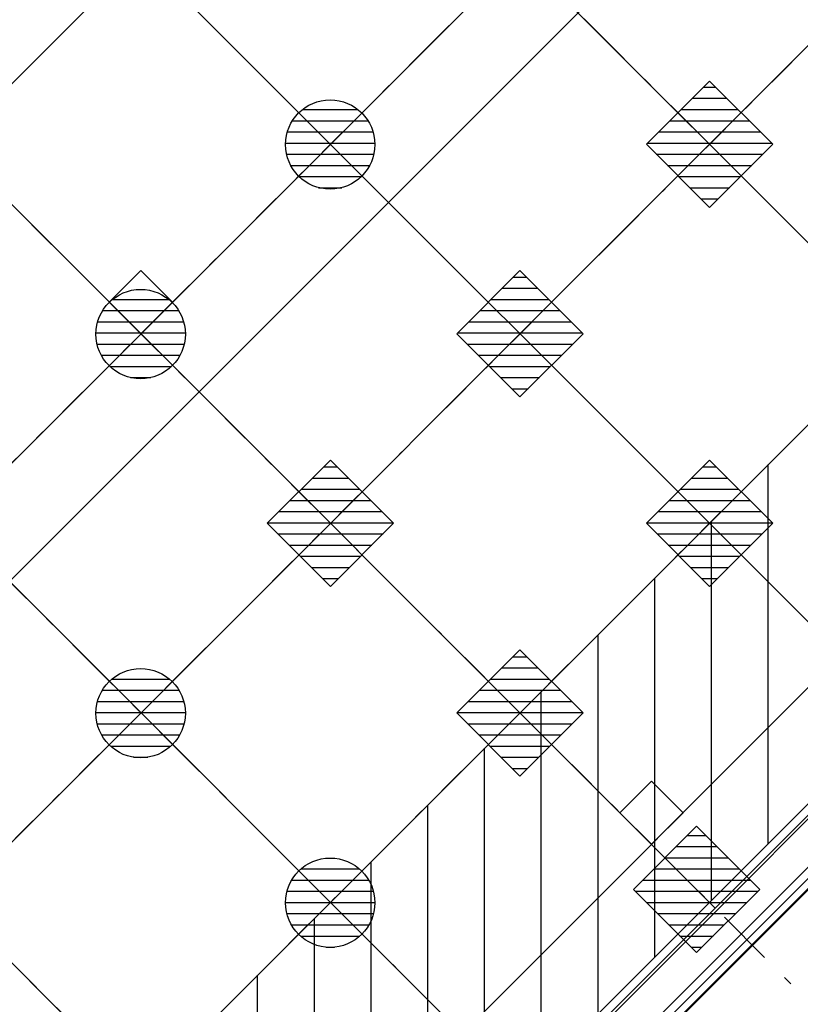
# Model space of a CAD drawing. Units: metres. Extents: x -2317 to 1050, y -572 to 2978.
# Drawn here: x -1810 to -1801, y 1964 to 1975 of the extents above; entities that cross this region are included whole.
import ezdxf

# ---------------------------------------------------------------- set-up
doc = ezdxf.new("R2010")
doc.units = ezdxf.units.M
doc.linetypes.add('CONTINU', pattern=[0])
doc.linetypes.add('TERRAIN', pattern=[1.27, 0.635, -0.3175, 0, -0.3175])
for name, color, linetype in [('00-Axe Secondaire', 8, 'TERRAIN'), ('AERIEN-ELINGAGE BAS-7', 213, 'Continuous'), ('AERIEN-ELINGAGE HAUT-7', 5, 'Continuous'), ('CANIVEAUX-7', 133, 'Continuous'), ('MUR-7', 7, 'Continuous'), ('TRAME-7', 12, 'Continuous'), ('ZONE NON ELINGABLE-7', 133, 'Continuous')]:
    doc.layers.add(name, color=color, linetype=linetype)
pattern_1 = [(90, (464.88478, 9.8523), (-0.125, 8e-18), [])]

# ---------------------------------------------------------------- blocks, each defined once
blk = doc.blocks.new('ÉLINGAGE HAUT')
at = {"linetype": 'Continuous'}
h = blk.add_hatch(dxfattribs=at)
h.set_pattern_fill('ANSI31', color=5, angle=45, style=0, pattern_type=2)
h.set_pattern_definition(pattern_1)
h.paths.add_polyline_path([(0, -0.707), (0.707, 0), (0, 0.707), (-0.707, 0)], flags=0)
at = {"color": 5, "linetype": 'Continuous'}
blk.add_lwpolyline([(0, -0.707), (0.707, 0), (0, 0.707), (-0.707, 0)], close=True, dxfattribs=at)
blk = doc.blocks.new('ÉLINGAGE BAS')
at = {"linetype": 'Continuous'}
h = blk.add_hatch(dxfattribs=at)
h.set_pattern_fill('ANSI31', color=213, angle=45, style=0, pattern_type=2)
h.set_pattern_definition(pattern_1)
edge = h.paths.add_edge_path()
edge.add_arc((0, 0), 0.5, 0, 360, ccw=False)
at = {"color": 213, "linetype": 'Continuous'}
blk.add_circle((0, 0), 0.5, dxfattribs=at)

msp = doc.modelspace()

# ---------------------------------------------------------------- hatches: boundary and pattern name
at = {"layer": 'ZONE NON ELINGABLE-7', "linetype": 'CONTINU'}
h = msp.add_hatch(dxfattribs=at)
h.set_pattern_fill('ANSI31', color=256, scale=0.2, angle=90)
h.set_pattern_definition([(89.99997, (-1917.69943, 2045.94195), (-0.635, 3e-07), [])])
h.paths.add_polyline_path([(-1872.155, 2086.282), (-1778.817, 1992.944), (-1814.879, 1956.882), (-1819.122, 1961.124), (-1823.364, 1956.882), (-1912.46, 2045.977)], flags=16)
h.paths.add_polyline_path([(-1872.155, 2090.525), (-1774.574, 1992.944), (-1814.879, 1952.639), (-1819.122, 1956.882), (-1823.364, 1952.639), (-1916.702, 2045.977)])

# ---------------------------------------------------------------- linework, layer by layer
at = {"layer": '00-Axe Secondaire'}
for p, q in [((-1897.522, 2069.223), (-1792.654, 1964.355)), ((-1906.151, 2065.124), (-1799.018, 1957.991)), ((-1901.765, 2064.981), (-1796.896, 1960.112)), ((-1908.272, 2063.003), (-1801.139, 1955.869)), ((-1781.999, 2002.49), (-1830.314, 1954.175)), ((-1779.877, 2000.369), (-1828.192, 1952.054)), ((-1777.756, 1998.247), (-1819.442, 1956.561)), ((-1775.635, 1996.126), (-1818.291, 1953.47)), ((-1773.595, 1993.923), (-1821.664, 1945.854))]:
    msp.add_line(p, q, dxfattribs=at)
at = {"layer": 'CANIVEAUX-7'}
for points in [[(-1824.128, 1954.817), (-1803.48, 1975.465), (-1804.131, 1976.115), (-1824.779, 1955.468)], [(-1808.162, 1972.085), (-1808.515, 1971.731), (-1808.869, 1972.085), (-1808.515, 1972.438)], [(-1807.044, 1961.775), (-1798.424, 1970.395), (-1797.773, 1969.745), (-1806.394, 1961.124)], [(-1802.448, 1966.371), (-1802.802, 1966.018), (-1803.155, 1966.371), (-1802.802, 1966.725)]]:
    msp.add_lwpolyline(points, close=True, dxfattribs=at)
at = {"layer": 'MUR-7'}
for points in [[(-1786.789, 1979.768), (-1787.227, 1980.206), (-1787.231, 1980.202), (-1786.8, 1979.771), (-1805.949, 1960.621), (-1806.381, 1961.053), (-1806.384, 1961.049), (-1805.946, 1960.611)], [(-1786.976, 1979.835), (-1786.913, 1979.771), (-1806.006, 1960.678), (-1806.07, 1960.741)]]:
    msp.add_lwpolyline(points, close=True, dxfattribs=at)
msp.add_lwpolyline([(-1796.693, 1970.655), (-1806.17, 1961.178), (-1806.191, 1961.2), (-1796.715, 1970.676)], dxfattribs=at)
at = {"layer": 'TRAME-7'}
for p, q in [((-1895.447, 2067.148), (-1797.845, 1969.546)), ((-1897.568, 2065.027), (-1799.966, 1967.425)), ((-1899.689, 2062.905), (-1802.088, 1965.303)), ((-1901.811, 2060.784), (-1804.209, 1963.182)), ((-1903.974, 2058.705), (-1806.535, 1961.266)), ((-1783.059, 2001.43), (-1827.607, 1956.882)), ((-1780.938, 1999.308), (-1825.486, 1954.76)), ((-1778.817, 1997.187), (-1819.081, 1956.922)), ((-1776.695, 1995.066), (-1816.96, 1954.801))]:
    msp.add_line(p, q, dxfattribs=at)

# ---------------------------------------------------------------- block references
at = {"layer": 'AERIEN-ELINGAGE BAS-7', "linetype": 'Continuous', "ltscale": 0.00079375, "rotation": 269.9999732072367}
for p in [(-1806.397, 1973.849), (-1808.518, 1971.728), (-1808.518, 1967.485), (-1806.397, 1965.364)]:
    msp.add_blockref('ÉLINGAGE BAS', p, dxfattribs=at)
at = {"layer": 'AERIEN-ELINGAGE HAUT-7', "linetype": 'Continuous', "ltscale": 0.00079375, "rotation": 269.9999730592999}
for p in [(-1802.151, 1973.852), (-1804.273, 1971.731), (-1806.394, 1969.61), (-1802.151, 1969.61), (-1804.273, 1967.488), (-1802.297, 1965.513)]:
    msp.add_blockref('ÉLINGAGE HAUT', p, dxfattribs=at)

doc.saveas('drawing.dxf')
